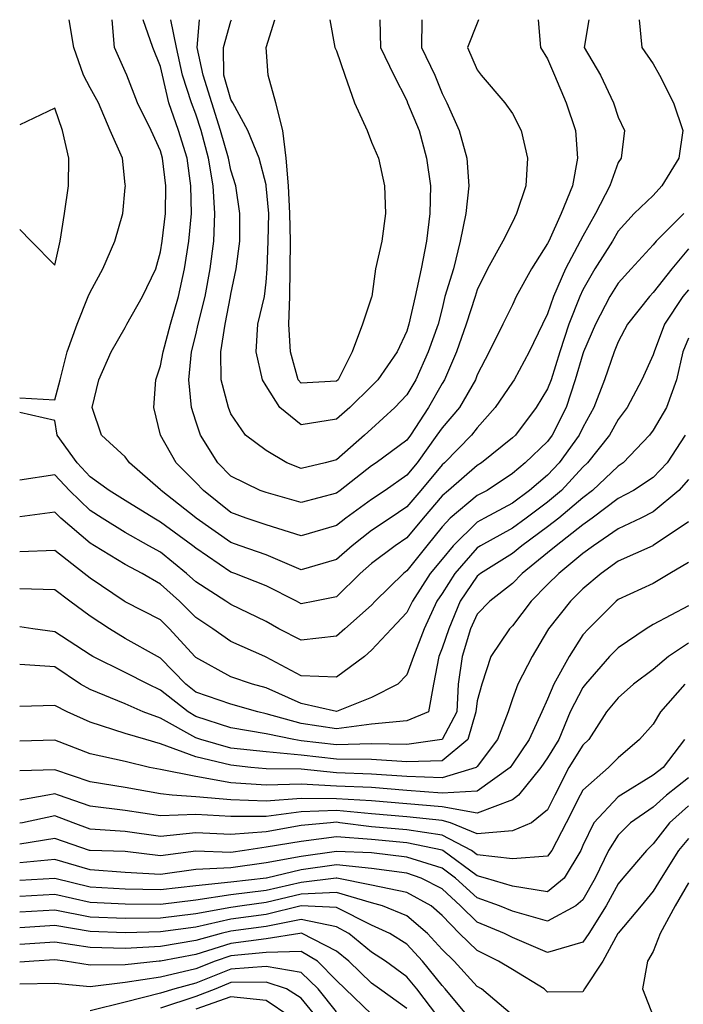
# Model space of a CAD drawing. Extents: x 24700 to 25310, y 15670 to 16150.
# Drawn here: x 24700 to 24853, y 15922 to 16150 of the extents above; entities that cross this region are included whole.
import ezdxf

# ---------------------------------------------------------------- set-up
doc = ezdxf.new("R2010")
doc.units = 0
doc.layers.add('____', color=7, linetype='CONTINUOUS')

msp = doc.modelspace()

# ---------------------------------------------------------------- linework, layer by layer
at = {"layer": '____', "color": 7}
for points in [[(24700, 16062.591, 1620), (24708.133, 16062.152, 1620), (24709.318, 16066.8, 1620), (24710.968, 16073.2, 1620), (24713.244, 16079.6, 1620), (24715.849, 16086, 1620), (24716.267, 16087.027, 1620), (24719.189, 16092.4, 1620), (24722.001, 16098.8, 1620), (24723.799, 16105.2, 1620), (24724.4, 16111.192, 1620), (24724.433, 16111.6, 1620), (24724.4, 16111.92, 1620), (24723.732, 16118, 1620), (24720.885, 16124.4, 1620), (24718.207, 16130.8, 1620), (24716.267, 16134.273, 1620), (24714.769, 16137.2, 1620), (24712.483, 16143.6, 1620), (24711.44, 16150, 1620)], [(24843.145, 16150, 1620), (24843.776, 16143.6, 1620), (24846.4, 16139.762, 1620), (24847.853, 16137.2, 1620), (24851.078, 16130.8, 1620), (24853.248, 16124.4, 1620), (24852.344, 16118, 1620), (24848.401, 16111.6, 1620), (24846.4, 16109.402, 1620), (24841.976, 16105.2, 1620), (24838.267, 16101.134, 1620), (24837.005, 16098.8, 1620), (24832.934, 16092.4, 1620), (24830.133, 16087.554, 1620), (24829.405, 16086, 1620), (24826.922, 16079.6, 1620), (24824.822, 16073.2, 1620), (24822.781, 16066.8, 1620), (24822, 16064.661, 1620), (24819.317, 16060.4, 1620), (24814.553, 16054, 1620), (24813.867, 16053.354, 1620), (24806.722, 16047.6, 1620), (24805.733, 16046.931, 1620), (24799.088, 16041.2, 1620), (24797.6, 16039.953, 1620), (24793.213, 16034.8, 1620), (24789.467, 16030.249, 1620), (24786.752, 16028.4, 1620), (24781.333, 16024.352, 1620), (24778.655, 16022, 1620), (24773.2, 16016.628, 1620), (24768.237, 16015.6, 1620), (24765.067, 16014.957, 1620), (24763.975, 16015.6, 1620), (24756.933, 16019.167, 1620), (24749.705, 16022, 1620), (24748.8, 16022.327, 1620), (24740.667, 16027.88, 1620), (24740.036, 16028.4, 1620), (24732.533, 16033.895, 1620), (24730.97, 16034.8, 1620), (24724.4, 16038.857, 1620), (24720.662, 16041.2, 1620), (24716.267, 16044.37, 1620), (24713.292, 16047.6, 1620), (24708.676, 16054, 1620), (24708.133, 16057.342, 1620), (24700, 16059.207, 1620)], [(24831.494, 16150, 1622), (24830.43, 16143.6, 1622), (24834.221, 16137.2, 1622), (24837.238, 16130.8, 1622), (24838.267, 16127.468, 1622), (24839.764, 16124.4, 1622), (24838.978, 16118, 1622), (24838.267, 16116.959, 1622), (24836.335, 16111.6, 1622), (24833.071, 16105.2, 1622), (24830.133, 16099.963, 1622), (24829.489, 16098.8, 1622), (24826.099, 16092.4, 1622), (24823.315, 16086, 1622), (24822, 16082.021, 1622), (24820.826, 16079.6, 1622), (24817.741, 16073.2, 1622), (24814.239, 16066.8, 1622), (24813.867, 16066.244, 1622), (24809.883, 16060.4, 1622), (24805.733, 16055.695, 1622), (24804.369, 16054, 1622), (24798.141, 16047.6, 1622), (24797.6, 16047.133, 1622), (24792.69, 16041.2, 1622), (24789.467, 16037.378, 1622), (24785.593, 16034.8, 1622), (24781.333, 16031.905, 1622), (24776.812, 16028.4, 1622), (24773.2, 16025.21, 1622), (24765.067, 16022.884, 1622), (24756.933, 16026.288, 1622), (24750.966, 16028.4, 1622), (24748.8, 16029.154, 1622), (24740.787, 16034.8, 1622), (24740.667, 16034.896, 1622), (24732.71, 16041.2, 1622), (24732.533, 16041.378, 1622), (24725.412, 16047.6, 1622), (24724.4, 16048.96, 1622), (24718.917, 16054, 1622), (24716.714, 16060.4, 1622), (24718.314, 16066.8, 1622), (24721.144, 16073.2, 1622), (24724.4, 16078.897, 1622), (24724.758, 16079.6, 1622), (24728.347, 16086, 1622), (24731.429, 16092.4, 1622), (24732.533, 16096.335, 1622), (24732.894, 16098.8, 1622), (24733.655, 16105.2, 1622), (24733.773, 16111.6, 1622), (24732.997, 16118, 1622), (24732.533, 16119.713, 1622), (24730.343, 16124.4, 1622), (24727.257, 16130.8, 1622), (24724.724, 16137.2, 1622), (24724.4, 16138.063, 1622), (24721.882, 16143.6, 1622), (24721.403, 16150, 1622)], [(24819.846, 16150, 1624), (24820.36, 16143.6, 1624), (24822, 16140.929, 1624), (24823.587, 16137.2, 1624), (24826.297, 16130.8, 1624), (24828.456, 16124.4, 1624), (24828.915, 16118, 1624), (24827.747, 16111.6, 1624), (24825.094, 16105.2, 1624), (24822.249, 16098.8, 1624), (24822, 16098.247, 1624), (24818.302, 16092.4, 1624), (24814.747, 16086, 1624), (24813.867, 16084.077, 1624), (24811.672, 16079.6, 1624), (24808.451, 16073.2, 1624), (24805.733, 16067.897, 1624), (24805.315, 16066.8, 1624), (24801.635, 16060.4, 1624), (24797.6, 16055.682, 1624), (24796.428, 16054, 1624), (24791.834, 16047.6, 1624), (24789.467, 16044.695, 1624), (24784.476, 16041.2, 1624), (24781.333, 16039.113, 1624), (24775.386, 16034.8, 1624), (24773.2, 16033.107, 1624), (24765.067, 16030.721, 1624), (24756.933, 16033.228, 1624), (24752.333, 16034.8, 1624), (24748.8, 16036.135, 1624), (24742.482, 16041.2, 1624), (24740.667, 16043.052, 1624), (24736.136, 16047.6, 1624), (24732.535, 16054, 1624), (24732.533, 16054.01, 1624), (24731.002, 16060.4, 1624), (24731.421, 16066.8, 1624), (24732.533, 16069.968, 1624), (24733.136, 16073.2, 1624), (24734.823, 16079.6, 1624), (24736.723, 16086, 1624), (24738.064, 16092.4, 1624), (24739.095, 16098.8, 1624), (24739.737, 16105.2, 1624), (24739.584, 16111.6, 1624), (24738.706, 16118, 1624), (24736.735, 16124.4, 1624), (24734.449, 16130.8, 1624), (24732.991, 16137.2, 1624), (24732.533, 16139.203, 1624), (24730.737, 16143.6, 1624), (24728.549, 16150, 1624)], [(24806.025, 16150, 1626), (24805.733, 16149.22, 1626), (24803.467, 16143.6, 1626), (24805.733, 16138.44, 1626), (24806.661, 16137.2, 1626), (24812.136, 16130.8, 1626), (24813.867, 16128.356, 1626), (24815.907, 16124.4, 1626), (24817.354, 16118, 1626), (24816.973, 16111.6, 1626), (24814.779, 16105.2, 1626), (24813.867, 16103.236, 1626), (24811.636, 16098.8, 1626), (24808.122, 16092.4, 1626), (24805.733, 16087.549, 1626), (24805.213, 16086, 1626), (24803.166, 16079.6, 1626), (24800.906, 16073.2, 1626), (24798.154, 16066.8, 1626), (24797.6, 16065.879, 1626), (24794.459, 16060.4, 1626), (24790.337, 16054, 1626), (24789.467, 16052.796, 1626), (24782.399, 16047.6, 1626), (24781.333, 16046.859, 1626), (24774.08, 16041.2, 1626), (24773.2, 16040.564, 1626), (24765.067, 16038.416, 1626), (24756.933, 16040.695, 1626), (24755.603, 16041.2, 1626), (24748.8, 16044.491, 1626), (24745.748, 16047.6, 1626), (24741.755, 16054, 1626), (24740.667, 16057.203, 1626), (24739.679, 16060.4, 1626), (24739.099, 16066.8, 1626), (24739.69, 16073.2, 1626), (24740.667, 16077.135, 1626), (24741.249, 16079.6, 1626), (24742.889, 16086, 1626), (24743.986, 16092.4, 1626), (24744.878, 16098.8, 1626), (24745.096, 16105.2, 1626), (24744.682, 16111.6, 1626), (24743.662, 16118, 1626), (24741.899, 16124.4, 1626), (24740.667, 16128.167, 1626), (24739.672, 16130.8, 1626), (24737.652, 16137.2, 1626), (24736.213, 16143.6, 1626), (24734.888, 16150, 1626)], [(24792.924, 16150, 1628), (24792.84, 16143.6, 1628), (24795.932, 16137.2, 1628), (24797.6, 16132.952, 1628), (24798.685, 16130.8, 1628), (24801.592, 16124.4, 1628), (24803.32, 16118, 1628), (24803.804, 16111.6, 1628), (24803.11, 16105.2, 1628), (24801.756, 16098.8, 1628), (24800.223, 16092.4, 1628), (24798.273, 16086, 1628), (24797.6, 16083.275, 1628), (24796.715, 16079.6, 1628), (24794.409, 16073.2, 1628), (24791.574, 16066.8, 1628), (24789.467, 16063.305, 1628), (24786.723, 16060.4, 1628), (24781.333, 16055.457, 1628), (24779.7, 16054, 1628), (24773.2, 16048.305, 1628), (24770.622, 16047.6, 1628), (24765.067, 16046.283, 1628), (24761.717, 16047.6, 1628), (24756.933, 16050.453, 1628), (24752.196, 16054, 1628), (24748.8, 16058.891, 1628), (24748.241, 16060.4, 1628), (24746.552, 16066.8, 1628), (24746.509, 16073.2, 1628), (24747.484, 16079.6, 1628), (24748.706, 16086, 1628), (24748.8, 16086.557, 1628), (24750.018, 16092.4, 1628), (24750.843, 16098.8, 1628), (24750.85, 16105.2, 1628), (24749.961, 16111.6, 1628), (24748.8, 16115.229, 1628), (24748.224, 16118, 1628), (24746.424, 16124.4, 1628), (24744.394, 16130.8, 1628), (24742.371, 16137.2, 1628), (24740.975, 16143.6, 1628), (24741.546, 16150, 1628)], [(24783.192, 16150, 1630), (24783.345, 16143.6, 1630), (24786.435, 16137.2, 1630), (24789.467, 16131.31, 1630), (24789.637, 16130.8, 1630), (24792.302, 16124.4, 1630), (24794.038, 16118, 1630), (24794.926, 16111.6, 1630), (24794.781, 16105.2, 1630), (24794.02, 16098.8, 1630), (24792.797, 16092.4, 1630), (24791.367, 16086, 1630), (24789.954, 16079.6, 1630), (24789.467, 16077.979, 1630), (24787.246, 16073.2, 1630), (24782.796, 16066.8, 1630), (24781.333, 16065.271, 1630), (24776.283, 16060.4, 1630), (24773.2, 16057.643, 1630), (24765.067, 16056.368, 1630), (24760.132, 16060.4, 1630), (24756.933, 16065.354, 1630), (24756.143, 16066.8, 1630), (24754.617, 16073.2, 1630), (24755.015, 16079.6, 1630), (24756.573, 16086, 1630), (24756.933, 16089.355, 1630), (24757.154, 16092.4, 1630), (24757.41, 16098.8, 1630), (24757.589, 16105.2, 1630), (24756.971, 16111.6, 1630), (24756.933, 16111.806, 1630), (24755.305, 16118, 1630), (24752.751, 16124.4, 1630), (24749.219, 16130.8, 1630), (24748.8, 16131.529, 1630), (24747.193, 16137.2, 1630), (24747.1, 16143.6, 1630), (24748.8, 16149.623, 1630), (24748.956, 16150, 1630)], [(24771.659, 16150, 1632), (24772.788, 16143.6, 1632), (24773.2, 16142.804, 1632), (24775.119, 16137.2, 1632), (24777.399, 16130.8, 1632), (24780.307, 16124.4, 1632), (24781.333, 16121.694, 1632), (24782.932, 16118, 1632), (24784.287, 16111.6, 1632), (24784.548, 16105.2, 1632), (24783.689, 16098.8, 1632), (24782.203, 16092.4, 1632), (24781.366, 16086, 1632), (24781.333, 16085.888, 1632), (24779.235, 16079.6, 1632), (24776.802, 16073.2, 1632), (24773.556, 16066.8, 1632), (24773.2, 16066.467, 1632), (24765.067, 16065.991, 1632), (24764.367, 16066.8, 1632), (24762.596, 16073.2, 1632), (24762.228, 16079.6, 1632), (24762.4, 16086, 1632), (24762.491, 16092.4, 1632), (24762.594, 16098.8, 1632), (24762.457, 16105.2, 1632), (24762.078, 16111.6, 1632), (24761.592, 16118, 1632), (24760.778, 16124.4, 1632), (24759.202, 16130.8, 1632), (24757.396, 16137.2, 1632), (24756.973, 16143.6, 1632), (24758.965, 16150, 1632)], [(24700, 16101.476, 1618), (24702.636, 16098.8, 1618), (24708.133, 16093.243, 1618), (24709.351, 16098.8, 1618), (24710.334, 16105.2, 1618), (24711.268, 16111.6, 1618), (24711.34, 16118, 1618), (24709.874, 16124.4, 1618), (24708.133, 16129.523, 1618), (24700, 16125.671, 1618)], [(24853.442, 16105.2, 1618), (24847.088, 16098.8, 1618), (24846.4, 16097.94, 1618), (24841.27, 16092.4, 1618), (24838.267, 16089.091, 1618), (24836.354, 16086, 1618), (24833.051, 16079.6, 1618), (24830.295, 16073.2, 1618), (24830.133, 16072.769, 1618), (24828.364, 16066.8, 1618), (24826.315, 16060.4, 1618), (24823.063, 16054, 1618), (24822, 16052.527, 1618), (24816.777, 16047.6, 1618), (24813.867, 16045.094, 1618), (24808.018, 16041.2, 1618), (24805.733, 16040.006, 1618), (24799.48, 16034.8, 1618), (24797.6, 16032.818, 1618), (24794.077, 16028.4, 1618), (24789.467, 16022.599, 1618), (24788.665, 16022, 1618), (24782.181, 16015.6, 1618), (24781.333, 16014.716, 1618), (24775.12, 16009.2, 1618), (24773.2, 16007.526, 1618), (24765.067, 16006.567, 1618), (24759.889, 16009.2, 1618), (24756.933, 16010.908, 1618), (24748.8, 16014.806, 1618), (24747.625, 16015.6, 1618), (24740.667, 16020.068, 1618), (24738.52, 16022, 1618), (24732.533, 16026.915, 1618), (24729.819, 16028.4, 1618), (24724.4, 16031.462, 1618), (24719.06, 16034.8, 1618), (24716.267, 16036.55, 1618), (24711.481, 16041.2, 1618), (24708.133, 16044.798, 1618), (24700, 16043.579, 1618)], [(24854.533, 16097.043, 1616), (24850.717, 16092.4, 1616), (24846.4, 16086.923, 1616), (24845.55, 16086, 1616), (24840.461, 16079.6, 1616), (24838.267, 16075.514, 1616), (24837.363, 16073.2, 1616), (24835.103, 16066.8, 1616), (24832.698, 16060.4, 1616), (24830.133, 16055.779, 1616), (24829.269, 16054, 1616), (24824.698, 16047.6, 1616), (24822, 16044.733, 1616), (24817.845, 16041.2, 1616), (24813.867, 16038.254, 1616), (24807.422, 16034.8, 1616), (24805.733, 16033.885, 1616), (24800.191, 16028.4, 1616), (24797.6, 16025.31, 1616), (24794.877, 16022, 1616), (24790.758, 16015.6, 1616), (24789.467, 16013.015, 1616), (24785.936, 16009.2, 1616), (24781.333, 16004.275, 1616), (24779.667, 16002.8, 1616), (24773.2, 15998.059, 1616), (24765.067, 15998.351, 1616), (24756.933, 16002.702, 1616), (24756.664, 16002.8, 1616), (24748.8, 16006.309, 1616), (24744.644, 16009.2, 1616), (24740.667, 16011.866, 1616), (24736.91, 16015.6, 1616), (24732.533, 16019.539, 1616), (24728.299, 16022, 1616), (24724.4, 16024.113, 1616), (24717.311, 16028.4, 1616), (24716.267, 16029.05, 1616), (24709.534, 16034.8, 1616), (24708.133, 16036.213, 1616), (24700, 16035.102, 1616)], [(24854.533, 16087.544, 1614), (24853.221, 16086, 1614), (24849.034, 16079.6, 1614), (24846.604, 16073.2, 1614), (24846.4, 16072.54, 1614), (24843.797, 16066.8, 1614), (24840.384, 16060.4, 1614), (24838.267, 16057.56, 1614), (24836.33, 16054, 1614), (24831.234, 16047.6, 1614), (24830.133, 16046.567, 1614), (24825.204, 16041.2, 1614), (24822, 16038.496, 1614), (24817.016, 16034.8, 1614), (24813.867, 16032.48, 1614), (24806.476, 16028.4, 1614), (24805.733, 16027.934, 1614), (24800.588, 16022, 1614), (24797.6, 16017.418, 1614), (24796.401, 16015.6, 1614), (24793.429, 16009.2, 1614), (24790.978, 16002.8, 1614), (24789.467, 15998.546, 1614), (24787.415, 15996.4, 1614), (24781.333, 15993.339, 1614), (24773.2, 15990.085, 1614), (24765.067, 15991.98, 1614), (24756.933, 15995.542, 1614), (24753.777, 15996.4, 1614), (24748.8, 15998.098, 1614), (24740.667, 16002.614, 1614), (24740.496, 16002.8, 1614), (24734.601, 16009.2, 1614), (24732.533, 16011.258, 1614), (24724.4, 16015.453, 1614), (24724.179, 16015.6, 1614), (24716.267, 16020.956, 1614), (24714.905, 16022, 1614), (24708.133, 16027.325, 1614), (24700, 16026.977, 1614)], [(24854.533, 16076.396, 1612), (24853.278, 16073.2, 1612), (24851.755, 16066.8, 1612), (24849.457, 16060.4, 1612), (24846.4, 16055.137, 1612), (24845.559, 16054, 1612), (24839.464, 16047.6, 1612), (24838.267, 16046.805, 1612), (24832.341, 16041.2, 1612), (24830.133, 16039.518, 1612), (24824.576, 16034.8, 1612), (24822, 16032.778, 1612), (24816.05, 16028.4, 1612), (24813.867, 16026.628, 1612), (24806.52, 16022, 1612), (24805.733, 16021.383, 1612), (24801.813, 16015.6, 1612), (24799.132, 16009.2, 1612), (24797.6, 16004.754, 1612), (24796.823, 16002.8, 1612), (24795.659, 15996.4, 1612), (24794.484, 15990, 1612), (24789.467, 15987.936, 1612), (24781.333, 15987.185, 1612), (24773.2, 15986.081, 1612), (24765.067, 15987.336, 1612), (24756.933, 15989.552, 1612), (24754.993, 15990, 1612), (24748.8, 15991.829, 1612), (24740.667, 15994.565, 1612), (24738.357, 15996.4, 1612), (24732.533, 16002.445, 1612), (24731.832, 16002.8, 1612), (24724.4, 16006.992, 1612), (24720.775, 16009.2, 1612), (24716.267, 16012.168, 1612), (24711.578, 16015.6, 1612), (24708.133, 16018.235, 1612), (24700, 16018.446, 1612)], [(24853.744, 16054, 1610), (24849.597, 16047.6, 1610), (24846.4, 16044.183, 1610), (24841.821, 16041.2, 1610), (24838.267, 16039.31, 1610), (24832.322, 16034.8, 1610), (24830.133, 16033.254, 1610), (24823.946, 16028.4, 1610), (24822, 16026.804, 1610), (24816.091, 16022, 1610), (24813.867, 16019.724, 1610), (24808.61, 16015.6, 1610), (24805.733, 16012.608, 1610), (24804.193, 16009.2, 1610), (24802.211, 16002.8, 1610), (24801.293, 15996.4, 1610), (24801.023, 15990, 1610), (24797.6, 15983.606, 1610), (24797.579, 15983.6, 1610), (24789.467, 15982.484, 1610), (24781.333, 15982.637, 1610), (24773.2, 15982.372, 1610), (24765.067, 15983.336, 1610), (24763.347, 15983.6, 1610), (24756.933, 15984.974, 1610), (24748.8, 15986.331, 1610), (24740.667, 15988.962, 1610), (24738.898, 15990, 1610), (24732.533, 15995.065, 1610), (24729.654, 15996.4, 1610), (24724.4, 15999.085, 1610), (24716.931, 16002.8, 1610), (24716.267, 16003.197, 1610), (24708.133, 16008.54, 1610), (24703.031, 16009.2, 1610), (24700, 16009.646, 1610)], [(24854.533, 16043.7, 1608), (24852.323, 16041.2, 1608), (24846.4, 16036.231, 1608), (24843.557, 16034.8, 1608), (24838.267, 16032.341, 1608), (24832.62, 16028.4, 1608), (24830.133, 16026.588, 1608), (24824.559, 16022, 1608), (24822, 16019.498, 1608), (24818.225, 16015.6, 1608), (24813.867, 16009.911, 1608), (24813.181, 16009.2, 1608), (24808.885, 16002.8, 1608), (24806.769, 15996.4, 1608), (24805.733, 15992.554, 1608), (24805.371, 15990, 1608), (24803.586, 15983.6, 1608), (24797.6, 15978.714, 1608), (24789.467, 15978.508, 1608), (24781.333, 15978.983, 1608), (24773.2, 15979.089, 1608), (24765.067, 15980.053, 1608), (24756.933, 15980.804, 1608), (24748.8, 15981.667, 1608), (24741.823, 15983.6, 1608), (24740.667, 15984.001, 1608), (24732.533, 15988.549, 1608), (24728.547, 15990, 1608), (24724.4, 15991.841, 1608), (24716.267, 15995.171, 1608), (24714.028, 15996.4, 1608), (24708.133, 16000.397, 1608), (24700, 16000.99, 1608)], [(24854.533, 16033.948, 1606), (24846.4, 16028.454, 1606), (24846.275, 16028.4, 1606), (24838.267, 16024.828, 1606), (24834.358, 16022, 1606), (24830.133, 16018.44, 1606), (24827.265, 16015.6, 1606), (24822.177, 16009.2, 1606), (24822, 16008.866, 1606), (24818.46, 16002.8, 1606), (24815.08, 15996.4, 1606), (24813.867, 15993.036, 1606), (24812.885, 15990, 1606), (24810.4, 15983.6, 1606), (24805.733, 15977.39, 1606), (24805.508, 15977.2, 1606), (24797.6, 15974.769, 1606), (24789.467, 15975.058, 1606), (24781.333, 15975.618, 1606), (24773.2, 15975.9, 1606), (24765.067, 15976.75, 1606), (24756.933, 15976.834, 1606), (24753.402, 15977.2, 1606), (24748.8, 15977.706, 1606), (24740.667, 15979.62, 1606), (24732.533, 15982.663, 1606), (24729.159, 15983.6, 1606), (24724.4, 15985.061, 1606), (24716.267, 15987.645, 1606), (24710.969, 15990, 1606), (24708.133, 15991.463, 1606), (24700, 15991.296, 1606)], [(24854.533, 16024.537, 1604), (24850.274, 16022, 1604), (24846.4, 16019.725, 1604), (24838.267, 16015.968, 1604), (24837.829, 16015.6, 1604), (24831.403, 16009.2, 1604), (24830.133, 16007.849, 1604), (24826.97, 16002.8, 1604), (24823.455, 15996.4, 1604), (24822, 15992.932, 1604), (24820.656, 15990, 1604), (24817.694, 15983.6, 1604), (24813.867, 15977.926, 1604), (24813.347, 15977.2, 1604), (24805.733, 15971.672, 1604), (24797.6, 15971.249, 1604), (24789.467, 15971.865, 1604), (24781.333, 15972.529, 1604), (24773.2, 15972.838, 1604), (24765.067, 15973.319, 1604), (24756.933, 15973.096, 1604), (24748.8, 15973.658, 1604), (24740.667, 15975.101, 1604), (24732.533, 15976.68, 1604), (24729.995, 15977.2, 1604), (24724.4, 15978.529, 1604), (24716.267, 15980.361, 1604), (24708.133, 15983.487, 1604), (24700, 15983.242, 1604)], [(24854.533, 16014.556, 1602), (24846.4, 16010.213, 1602), (24844.743, 16009.2, 1602), (24838.267, 16004.809, 1602), (24836.31, 16002.8, 1602), (24830.737, 15996.4, 1602), (24830.133, 15995.665, 1602), (24827.214, 15990, 1602), (24824.609, 15983.6, 1602), (24822, 15979.436, 1602), (24820.444, 15977.2, 1602), (24815.296, 15970.8, 1602), (24813.867, 15969.664, 1602), (24805.733, 15966.628, 1602), (24797.6, 15968.067, 1602), (24789.467, 15968.786, 1602), (24781.333, 15969.474, 1602), (24773.2, 15969.897, 1602), (24765.067, 15969.988, 1602), (24756.933, 15969.422, 1602), (24748.8, 15969.66, 1602), (24740.667, 15970.403, 1602), (24735.259, 15970.8, 1602), (24732.533, 15971.072, 1602), (24724.4, 15972.549, 1602), (24716.267, 15973.89, 1602), (24708.133, 15976.64, 1602), (24700, 15976.399, 1602)], [(24854.533, 16005.891, 1600), (24849.895, 16002.8, 1600), (24846.4, 15999.778, 1600), (24841.872, 15996.4, 1600), (24838.267, 15993.25, 1600), (24835.627, 15990, 1600), (24831.481, 15983.6, 1600), (24830.133, 15982.323, 1600), (24826.878, 15977.2, 1600), (24823.625, 15970.8, 1600), (24822, 15967.408, 1600), (24818.242, 15964.4, 1600), (24813.867, 15962.562, 1600), (24805.733, 15961.798, 1600), (24799.53, 15964.4, 1600), (24797.6, 15964.935, 1600), (24789.467, 15965.764, 1600), (24781.333, 15966.463, 1600), (24773.2, 15967.194, 1600), (24765.067, 15966.934, 1600), (24756.933, 15965.851, 1600), (24748.8, 15965.812, 1600), (24740.667, 15966.276, 1600), (24732.533, 15965.981, 1600), (24724.4, 15967.259, 1600), (24716.267, 15968.209, 1600), (24708.955, 15970.8, 1600), (24708.133, 15971.1, 1600), (24706.5, 15970.8, 1600), (24700, 15969.641, 1600)], [(24853.668, 15996.4, 1598), (24848.054, 15990, 1598), (24846.4, 15987.198, 1598), (24843.259, 15983.6, 1598), (24838.267, 15979.392, 1598), (24836.038, 15977.2, 1598), (24830.133, 15971.915, 1598), (24829.535, 15970.8, 1598), (24826.286, 15964.4, 1598), (24822.951, 15958, 1598), (24822, 15956.668, 1598), (24813.867, 15956.039, 1598), (24805.733, 15957.018, 1598), (24804.406, 15958, 1598), (24797.6, 15961.533, 1598), (24789.467, 15962.743, 1598), (24781.333, 15963.466, 1598), (24773.99, 15964.4, 1598), (24773.2, 15964.492, 1598), (24771.853, 15964.4, 1598), (24765.067, 15963.768, 1598), (24756.933, 15962.292, 1598), (24748.8, 15961.701, 1598), (24740.667, 15962.079, 1598), (24732.533, 15961.248, 1598), (24724.4, 15962.394, 1598), (24716.267, 15962.941, 1598), (24712.347, 15964.4, 1598), (24708.133, 15965.998, 1598), (24700.625, 15964.4, 1598), (24700, 15964.274, 1598)], [(24853.602, 15983.6, 1596), (24848.687, 15977.2, 1596), (24846.4, 15975.401, 1596), (24838.907, 15970.8, 1596), (24838.267, 15970.37, 1596), (24832.636, 15964.4, 1596), (24830.133, 15959.157, 1596), (24829.658, 15958, 1596), (24825.811, 15951.6, 1596), (24822, 15948.416, 1596), (24813.867, 15949.711, 1596), (24807.613, 15951.6, 1596), (24805.733, 15952.091, 1596), (24797.748, 15958, 1596), (24797.6, 15958.077, 1596), (24789.467, 15959.724, 1596), (24781.333, 15960.498, 1596), (24773.2, 15961.139, 1596), (24765.067, 15960.064, 1596), (24756.933, 15958.741, 1596), (24751.954, 15958, 1596), (24748.8, 15957.534, 1596), (24740.667, 15957.823, 1596), (24732.533, 15956.748, 1596), (24724.4, 15957.762, 1596), (24716.267, 15957.964, 1596), (24716.142, 15958, 1596), (24708.133, 15960.742, 1596), (24700, 15959.473, 1596)], [(24854.533, 15974.759, 1594), (24849.499, 15970.8, 1594), (24846.4, 15967.999, 1594), (24841.157, 15964.4, 1594), (24838.267, 15961.543, 1594), (24836.072, 15958, 1594), (24832.991, 15951.6, 1594), (24830.133, 15946.595, 1594), (24828.512, 15945.2, 1594), (24822, 15941.616, 1594), (24813.867, 15943.959, 1594), (24810.872, 15945.2, 1594), (24805.733, 15947.018, 1594), (24800.703, 15951.6, 1594), (24797.6, 15953.918, 1594), (24789.467, 15956.411, 1594), (24781.333, 15957.425, 1594), (24773.2, 15957.785, 1594), (24765.067, 15956.627, 1594), (24756.933, 15955.162, 1594), (24748.8, 15954.012, 1594), (24740.667, 15953.595, 1594), (24732.533, 15952.447, 1594), (24724.4, 15952.877, 1594), (24716.267, 15953.489, 1594), (24708.133, 15955.872, 1594), (24700, 15955.127, 1594)], [(24854.533, 15968.299, 1592), (24850.195, 15964.4, 1592), (24846.4, 15959.506, 1592), (24844.861, 15958, 1592), (24839.387, 15951.6, 1592), (24838.267, 15950.269, 1592), (24835.502, 15945.2, 1592), (24831.489, 15938.8, 1592), (24830.133, 15936.791, 1592), (24822, 15934.387, 1592), (24813.867, 15937.862, 1592), (24812.005, 15938.8, 1592), (24805.733, 15941.441, 1592), (24801.873, 15945.2, 1592), (24797.6, 15949.139, 1592), (24792.743, 15951.6, 1592), (24789.467, 15952.71, 1592), (24781.333, 15953.792, 1592), (24773.2, 15954.698, 1592), (24765.067, 15953.526, 1592), (24757.025, 15951.6, 1592), (24756.933, 15951.58, 1592), (24748.8, 15950.677, 1592), (24740.667, 15949.839, 1592), (24732.533, 15948.874, 1592), (24724.4, 15949.051, 1592), (24716.267, 15949.537, 1592), (24708.133, 15951.512, 1592), (24700, 15951.051, 1592)], [(24854.533, 15960.755, 1590), (24852.273, 15958, 1590), (24848.228, 15951.6, 1590), (24846.4, 15948.564, 1590), (24843.575, 15945.2, 1590), (24838.267, 15938.885, 1590), (24838.216, 15938.8, 1590), (24834.719, 15932.4, 1590), (24830.523, 15926, 1590), (24830.133, 15925.285, 1590), (24822, 15925.266, 1590), (24821.183, 15926, 1590), (24813.867, 15930.486, 1590), (24810.656, 15932.4, 1590), (24805.733, 15934.832, 1590), (24801.606, 15938.8, 1590), (24797.6, 15942.951, 1590), (24795.055, 15945.2, 1590), (24789.467, 15948.24, 1590), (24781.333, 15949.972, 1590), (24773.274, 15951.6, 1590), (24773.2, 15951.611, 1590), (24773.122, 15951.6, 1590), (24765.067, 15950.576, 1590), (24756.933, 15948.767, 1590), (24748.8, 15947.75, 1590), (24740.667, 15946.505, 1590), (24732.533, 15945.481, 1590), (24724.4, 15945.599, 1590), (24716.267, 15945.967, 1590), (24708.133, 15947.848, 1590), (24700, 15947.378, 1590)], [(24854.533, 15950.546, 1588), (24851.503, 15945.2, 1588), (24848.013, 15938.8, 1588), (24846.4, 15934.65, 1588), (24845.058, 15932.4, 1588), (24843.889, 15926, 1588), (24846.4, 15919.703, 1588)], [(24813.867, 15919.958, 1588), (24806.68, 15926, 1588), (24805.733, 15926.563, 1588), (24800.403, 15932.4, 1588), (24797.6, 15935.135, 1588), (24794.229, 15938.8, 1588), (24789.467, 15942.916, 1588), (24783.841, 15945.2, 1588), (24781.333, 15945.87, 1588), (24773.2, 15948.247, 1588), (24765.067, 15947.872, 1588), (24756.933, 15945.955, 1588), (24751.439, 15945.2, 1588), (24748.8, 15944.845, 1588), (24740.667, 15943.345, 1588), (24732.533, 15942.313, 1588), (24724.4, 15942.251, 1588), (24716.267, 15942.599, 1588), (24708.133, 15944.209, 1588), (24700, 15943.733, 1588)], [(24803.607, 15919.6, 1586), (24798.306, 15926, 1586), (24797.6, 15926.769, 1586), (24793.111, 15932.4, 1586), (24789.467, 15936.296, 1586), (24785.515, 15938.8, 1586), (24781.333, 15940.723, 1586), (24773.2, 15944.777, 1586), (24765.067, 15945.163, 1586), (24756.933, 15943.185, 1586), (24748.8, 15942.094, 1586), (24740.667, 15940.297, 1586), (24732.533, 15939.165, 1586), (24724.4, 15938.917, 1586), (24716.267, 15939.287, 1586), (24708.133, 15940.634, 1586), (24700, 15940.13, 1586)], [(24796.643, 15919.6, 1584), (24791.804, 15926, 1584), (24789.467, 15928.804, 1584), (24784.535, 15932.4, 1584), (24781.333, 15934.469, 1584), (24776.024, 15938.8, 1584), (24773.2, 15940.319, 1584), (24765.067, 15942.009, 1584), (24756.933, 15940.43, 1584), (24748.8, 15939.342, 1584), (24746.53, 15938.8, 1584), (24740.667, 15937.168, 1584), (24732.533, 15935.808, 1584), (24724.4, 15935.305, 1584), (24716.267, 15935.533, 1584), (24708.133, 15936.805, 1584), (24700, 15936.243, 1584)], [(24789.467, 15921.433, 1582), (24783.171, 15926, 1582), (24781.333, 15927.345, 1582), (24776.047, 15932.4, 1582), (24773.2, 15934.715, 1582), (24765.275, 15938.8, 1582), (24765.067, 15938.855, 1582), (24764.735, 15938.8, 1582), (24756.933, 15937.535, 1582), (24748.8, 15936.488, 1582), (24740.667, 15933.96, 1582), (24732.533, 15932.424, 1582), (24732.255, 15932.4, 1582), (24724.4, 15931.588, 1582), (24716.267, 15931.483, 1582), (24710.508, 15932.4, 1582), (24708.133, 15932.708, 1582), (24703.302, 15932.4, 1582), (24700, 15932.139, 1582)], [(24781.333, 15920.182, 1580), (24775.212, 15926, 1580), (24773.2, 15927.918, 1580), (24768.786, 15932.4, 1580), (24765.067, 15934.636, 1580), (24756.933, 15934.437, 1580), (24748.8, 15933.609, 1580), (24745.141, 15932.4, 1580), (24740.667, 15930.67, 1580), (24732.533, 15928.711, 1580), (24724.4, 15927.494, 1580), (24716.267, 15926.446, 1580), (24708.133, 15927.222, 1580), (24700, 15927.062, 1580)], [(24773.2, 15920.703, 1578), (24769.006, 15926, 1578), (24765.067, 15929.794, 1578), (24756.933, 15931.162, 1578), (24748.8, 15930.583, 1578), (24740.667, 15927.301, 1578), (24735.882, 15926, 1578), (24732.533, 15925.044, 1578), (24724.4, 15922.959, 1578), (24716.267, 15920.94, 1578)], [(24768.509, 15919.6, 1576), (24765.067, 15923.86, 1576), (24761.643, 15926, 1576), (24756.933, 15927.552, 1576), (24748.8, 15927.451, 1576), (24745.301, 15926, 1576), (24740.667, 15924.213, 1576), (24732.533, 15921.508, 1576)], [(24762.428, 15919.6, 1574), (24756.933, 15923.312, 1574), (24748.8, 15924.123, 1574), (24740.667, 15921.301, 1574)]]:
    msp.add_polyline3d(points, dxfattribs=at)

doc.saveas('drawing.dxf')
